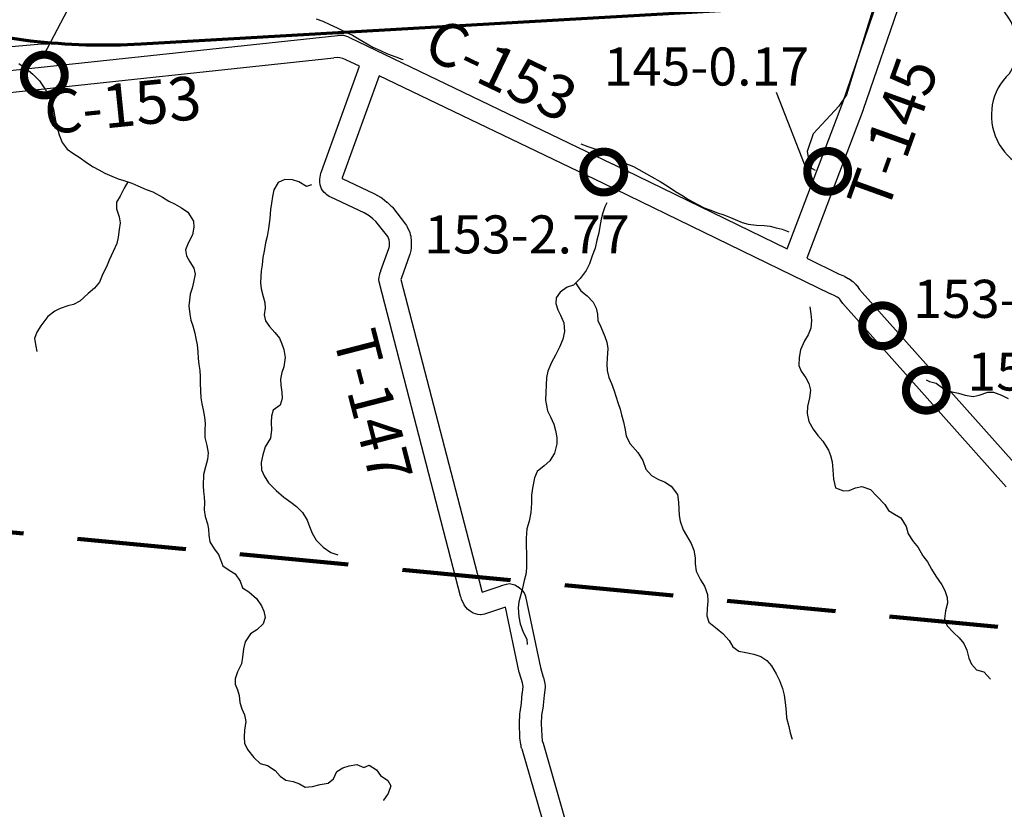
# Model space of a CAD drawing. Extents: x -19904595 to -19752232, y -20667958 to -20541945.
# Drawn here: x -19798275 to -19789222, y -20633322 to -20626057 of the extents above; entities that cross this region are included whole.
import ezdxf
from ezdxf.enums import TextEntityAlignment as Align

# ---------------------------------------------------------------- set-up
doc = ezdxf.new("R2010")
doc.units = 0
doc.header["$MEASUREMENT"] = 0
doc.linetypes.add('DASHED', pattern=[0.75, 0.5, -0.25])
for name, color, linetype in [('BLEADERS', 7, 'CONTINUOUS'), ('BRIDGENUMBRS', 7, 'CONTINUOUS'), ('BRIDGES', 7, 'CONTINUOUS'), ('CNTYRDTEXT', 8, 'CONTINUOUS'), ('COUNTYRDS', 17, 'CONTINUOUS'), ('INTERCHANGE', 180, 'CONTINUOUS'), ('RIVERS', 9, 'CONTINUOUS'), ('STATEERTNO', 7, 'CONTINUOUS'), ('TWPRDTEXT', 8, 'CONTINUOUS')]:
    doc.layers.add(name, color=color, linetype=linetype)
doc.layers.add('STATERTS', color=180, linetype='CONTINUOUS', lineweight=70)
doc.layers.add('TWPBOUNDARY', color=1, linetype='DASHED', lineweight=100)
doc.styles.add('MONOTXT', font='MONOTXT', dxfattribs={"height": 0.2})
doc.styles.get("Standard").update_dxf_attribs({"font": 'romans.shx', "height": 350})

# ---------------------------------------------------------------- blocks, each defined once
blk = doc.blocks.new('US2')
at = {"layer": 'STATEERTNO', "color": 7, "linetype": 'Continuous'}
for p, q in [((-564.8, 887.9), (-873.8, 578.8)), ((972.8, 578.8), (663.8, 887.9))]:
    blk.add_line(p, q, dxfattribs=at)
for centre, radius, start, end in [((-257.6, 1278.3), 496.8, 231.81301, 308.18697), ((356.6, 1278.3), 496.8, 231.81301, 308.18697), ((-1067.1, 205.8), 420.1, 329.11751, 62.61081), ((1166.1, 205.8), 420.1, 117.38919, 210.88249), ((-397.3, -341.4), 453.3, 133.00455, 278.72816), ((496.3, -341.4), 453.3, 261.27184, 46.99545), ((-245, -1186.3), 405.5, 43.41772, 101.87423), ((352.5, -1213.3), 430.4, 79.96126, 134.74679)]:
    blk.add_arc(centre, radius, start, end, dxfattribs=at)
at = {"layer": 'STATEERTNO', "color": 7, "linetype": 'Continuous', "style": 'MONOTXT'}
blk.add_attdef('Tag00', text='', height=450, dxfattribs=at).set_placement((0, 0), align=Align.MIDDLE)

msp = doc.modelspace()

# ---------------------------------------------------------------- linework, layer by layer
at = {"layer": 'BLEADERS', "ltscale": 2000}
for p, q in [((-19798048.2, -20626378.3), (-19797300, -20624936.5)), ((-19791318.2, -20626725), (-19791033.5, -20627452.6))]:
    msp.add_line(p, q, dxfattribs=at)
at = {"layer": 'BRIDGES', "ltscale": 2000, "const_width": 75}
for points in [[(-19798235.7, -20626565.8, 1), (-19797860.7, -20626565.8, 1)], [(-19793091.9, -20627458.7, 1), (-19792716.9, -20627458.7, 1)], [(-19791033.5, -20627452.6, 1), (-19790658.5, -20627452.6, 1)], [(-19790528.4, -20628873.1, 1), (-19790153.4, -20628873.1, 1)], [(-19790126.6, -20629465.6, 1), (-19789751.6, -20629465.6, 1)]]:
    msp.add_lwpolyline(points, format="xyb", close=True, dxfattribs=at)
at = {"layer": 'COUNTYRDS', "ltscale": 2000}
for p, q in [((-19790707.7, -20626818), (-19790388.7, -20625886.5)), ((-19790173, -20625873.9), (-19790519.1, -20626884.5)), ((-19799355.8, -20626632.1), (-19795349.9, -20626201.9)), ((-19795241.8, -20626220.5), (-19792826.2, -20627381.8)), ((-19799461.6, -20626844.7), (-19795385.1, -20626406.8)), ((-19795151.8, -20626485.6), (-19795277.1, -20626425.4)), ((-19795501, -20627452.5), (-19795151.8, -20626485.6)), ((-19794970.6, -20626572.8), (-19795309.8, -20627511.9)), ((-19792913.4, -20627561.8), (-19794970.6, -20626572.8)), ((-19791218.4, -20628164.5), (-19790707.7, -20626818)), ((-19790520.2, -20626887.5), (-19791037.9, -20628252.4)), ((-19790520, -20626886.4), (-19790520.2, -20626887.5)), ((-19790519.1, -20626884.5), (-19790520, -20626886.4)), ((-19795502.6, -20627461.7), (-19795501, -20627452.5)), ((-19792826.2, -20627381.8), (-19792825.9, -20627382)), ((-19792825.9, -20627382), (-19792825.8, -20627382)), ((-19792825.8, -20627382), (-19791218.4, -20628164.5)), ((-19795515.9, -20627540.1), (-19795514.6, -20627523.6)), ((-19795515.2, -20627552.6), (-19795515.9, -20627540.1)), ((-19795514.6, -20627523.6), (-19795505.6, -20627470)), ((-19795505.6, -20627470), (-19795502.6, -20627461.7)), ((-19795309.8, -20627511.9), (-19795311.1, -20627519.3)), ((-19795311.1, -20627519.3), (-19795019.7, -20627655.6)), ((-19795512.4, -20627574.8), (-19795515.2, -20627552.6)), ((-19795499.8, -20627612.4), (-19795512.4, -20627574.8)), ((-19795493.9, -20627621.3), (-19795499.8, -20627612.4)), ((-19795477.1, -20627644.3), (-19795493.9, -20627621.3)), ((-19792913.3, -20627561.8), (-19792913.4, -20627561.8)), ((-19790822.3, -20628579.8), (-19792913.3, -20627561.8)), ((-19795460.1, -20627659.6), (-19795477.1, -20627644.3)), ((-19795451.4, -20627668.8), (-19795460.1, -20627659.6)), ((-19795428.2, -20627684.2), (-19795451.4, -20627668.8)), ((-19795423.1, -20627687.3), (-19795428.2, -20627684.2)), ((-19795415.5, -20627691.3), (-19795423.1, -20627687.3)), ((-19795107.5, -20627835.4), (-19795415.5, -20627691.3)), ((-19795019.7, -20627655.6), (-19795014, -20627658.6)), ((-19795014, -20627658.6), (-19795013.8, -20627658.7)), ((-19795013.8, -20627658.7), (-19794957.3, -20627689.9)), ((-19794957.3, -20627689.9), (-19794955.6, -20627690.8)), ((-19794955.6, -20627690.8), (-19794942.5, -20627699.9)), ((-19794942.5, -20627699.9), (-19794900.2, -20627734.3)), ((-19794900.2, -20627734.3), (-19794899.4, -20627735.3)), ((-19794899.4, -20627735.3), (-19794897.2, -20627736.9)), ((-19794897.2, -20627736.9), (-19794860.9, -20627769)), ((-19794860.9, -20627769), (-19794854.1, -20627777.2)), ((-19794854.1, -20627777.2), (-19794848.4, -20627782.2)), ((-19794848.4, -20627782.2), (-19794726.5, -20627937.3)), ((-19795061.8, -20627860.6), (-19795107.5, -20627835.4)), ((-19795028.1, -20627888.1), (-19795061.8, -20627860.6)), ((-19795000, -20627912.9), (-19795028.1, -20627888.1)), ((-19794890.9, -20628051.8), (-19795000, -20627912.9)), ((-19794726.5, -20627937.3), (-19794718.6, -20627949.1)), ((-19794718.6, -20627949.1), (-19794714.5, -20627956.8)), ((-19794714.5, -20627956.8), (-19794687.6, -20628014.5)), ((-19794876.7, -20628082.2), (-19794890.9, -20628051.8)), ((-19794874.9, -20628107.9), (-19794876.7, -20628082.2)), ((-19794687.6, -20628014.5), (-19794683.2, -20628034.3)), ((-19794683.2, -20628034.3), (-19794678.5, -20628049.8)), ((-19794678.5, -20628049.8), (-19794675.1, -20628098.2)), ((-19794953.7, -20628366), (-19794881.2, -20628161)), ((-19794881.2, -20628161), (-19794875.4, -20628139.3)), ((-19794875.4, -20628139.3), (-19794874.9, -20628107.9)), ((-19794675.9, -20628155.7), (-19794679, -20628179.2)), ((-19794675.6, -20628154.5), (-19794675.9, -20628155.7)), ((-19794674.9, -20628106.4), (-19794675.6, -20628154.5)), ((-19794675.1, -20628098.2), (-19794674.9, -20628105.1)), ((-19794674.9, -20628105.1), (-19794674.9, -20628106.4)), ((-19794691.4, -20628224.1), (-19794764.5, -20628430.9)), ((-19794690.8, -20628220.9), (-19794691.4, -20628224.1)), ((-19794689.1, -20628216.7), (-19794690.8, -20628220.9)), ((-19794679, -20628179.2), (-19794689.1, -20628216.7)), ((-19791037.9, -20628252.4), (-19790738.8, -20628398)), ((-19794972, -20628446.8), (-19794969.6, -20628424.9)), ((-19794969.8, -20628467.7), (-19794972, -20628446.8)), ((-19794969.6, -20628424.9), (-19794964.3, -20628401.1)), ((-19794964.3, -20628401.1), (-19794962.8, -20628397.4)), ((-19794962.8, -20628397.4), (-19794962.2, -20628393.4)), ((-19794962.2, -20628393.4), (-19794954.9, -20628369.8)), ((-19794954.9, -20628369.8), (-19794953.9, -20628367.5)), ((-19794953.9, -20628367.5), (-19794953.7, -20628366)), ((-19794764.5, -20628430.9), (-19794769.6, -20628447.4)), ((-19794769.6, -20628447.4), (-19794030, -20631303.2)), ((-19790738.8, -20628398), (-19790705.8, -20628410.4)), ((-19790705.8, -20628410.4), (-19790691.1, -20628417.4)), ((-19790691.1, -20628417.4), (-19790689.6, -20628418.3)), ((-19790689.6, -20628418.3), (-19790656.6, -20628438.2)), ((-19790656.6, -20628438.2), (-19790656.5, -20628438.2)), ((-19790656.5, -20628438.2), (-19790656, -20628438.6)), ((-19790656, -20628438.6), (-19790630.7, -20628454)), ((-19794965, -20628490), (-19794969.8, -20628467.7)), ((-19794964.4, -20628491.8), (-19794965, -20628490)), ((-19794964.1, -20628494.1), (-19794964.4, -20628491.8)), ((-19794221.5, -20631361.5), (-19794964.1, -20628494.1)), ((-19790630.7, -20628454), (-19790629.6, -20628455.1)), ((-19790629.6, -20628455.1), (-19790614.2, -20628466.6)), ((-19790614.2, -20628466.6), (-19790589.4, -20628490.1)), ((-19790589.4, -20628490.1), (-19790579.9, -20628502.1)), ((-19790579.9, -20628502.1), (-19790575.9, -20628505.8)), ((-19790575.9, -20628505.8), (-19790553.3, -20628538.3)), ((-19790553.3, -20628538.3), (-19789055.4, -20630221.1)), ((-19790820.8, -20628580.1), (-19790822.3, -20628579.8)), ((-19790813.8, -20628583.4), (-19790820.8, -20628580.1)), ((-19790785, -20628594.3), (-19790813.8, -20628583.4)), ((-19790759.7, -20628609.5), (-19790785, -20628594.3)), ((-19790759.2, -20628609.8), (-19790759.7, -20628609.5)), ((-19790744, -20628619.1), (-19790759.2, -20628609.8)), ((-19790734.4, -20628628.2), (-19790744, -20628619.1)), ((-19790714.3, -20628657.2), (-19790734.4, -20628628.2)), ((-19790712.4, -20628658.9), (-19790714.3, -20628657.2)), ((-19790706.8, -20628666.8), (-19790712.4, -20628658.9)), ((-19789204.6, -20630354.3), (-19790706.8, -20628666.8)), ((-19793844.5, -20631263.3), (-19793797.6, -20631249.9)), ((-19793797.6, -20631249.9), (-19793770, -20631246)), ((-19793770, -20631246), (-19793723.2, -20631257.6)), ((-19794030, -20631303.2), (-19794029, -20631305.3)), ((-19794029, -20631305.3), (-19794029, -20631305.3)), ((-19794029, -20631305.3), (-19794029, -20631305.4)), ((-19794029, -20631305.4), (-19794021.2, -20631322.8)), ((-19794021.2, -20631322.8), (-19793848.9, -20631264.7)), ((-19793848.9, -20631264.7), (-19793846.9, -20631264.4)), ((-19793846.9, -20631264.4), (-19793844.5, -20631263.3)), ((-19793723.2, -20631257.6), (-19793697.8, -20631271)), ((-19793697.8, -20631271), (-19793694.7, -20631272.8)), ((-19793694.7, -20631272.8), (-19793676.5, -20631286.2)), ((-19793676.5, -20631286.2), (-19793653.6, -20631307.5)), ((-19793653.6, -20631307.5), (-19793635.1, -20631330.7)), ((-19793635.1, -20631330.7), (-19793623.9, -20631360.2)), ((-19794216.9, -20631372.6), (-19794221.5, -20631361.5)), ((-19794215.9, -20631377.4), (-19794216.9, -20631372.6)), ((-19794211.5, -20631387.2), (-19794215.9, -20631377.4)), ((-19794187.4, -20631441.1), (-19794211.5, -20631387.2)), ((-19794211.5, -20631387.2), (-19794211.5, -20631387.2)), ((-19793623.9, -20631360.2), (-19793622.8, -20631365.5)), ((-19793622.8, -20631365.5), (-19793622.8, -20631365.5)), ((-19793622.8, -20631365.5), (-19793622.8, -20631365.5)), ((-19793622.8, -20631365.5), (-19793486.7, -20632017.9)), ((-19794182.7, -20631450.2), (-19794187.4, -20631441.1)), ((-19794156.1, -20631480.2), (-19794182.7, -20631450.2)), ((-19794132.9, -20631497.6), (-19794156.1, -20631480.2)), ((-19794115.6, -20631510.6), (-19794132.9, -20631497.6)), ((-19794132.9, -20631497.6), (-19794132.9, -20631497.6)), ((-19794105.6, -20631517.1), (-19794115.6, -20631510.6)), ((-19794061.2, -20631530.4), (-19794105.6, -20631517.1)), ((-19793999.7, -20631526.6), (-19794031.6, -20631531.8)), ((-19793807, -20631461.6), (-19793999.7, -20631526.6)), ((-19793681.6, -20632062.7), (-19793807, -20631461.6)), ((-19794037.1, -20631531.7), (-19794061.2, -20631530.4)), ((-19794031.6, -20631531.8), (-19794037.1, -20631531.7)), ((-19793680.3, -20632066.2), (-19793681.6, -20632062.7)), ((-19793679.6, -20632070.5), (-19793680.3, -20632066.2)), ((-19793653.3, -20632159.9), (-19793679.6, -20632070.5)), ((-19793486.7, -20632017.9), (-19793460.8, -20632105.8)), ((-19793645.5, -20632192.8), (-19793653.3, -20632159.9)), ((-19793460.8, -20632105.8), (-19793460.4, -20632108.4)), ((-19793460.4, -20632108.4), (-19793459.4, -20632110.8)), ((-19793459.4, -20632110.8), (-19793446.6, -20632164.4)), ((-19793653.4, -20632253), (-19793653.1, -20632252.1)), ((-19793653.1, -20632252.1), (-19793652.8, -20632247.3)), ((-19793652.8, -20632247.3), (-19793645.5, -20632192.8)), ((-19793444.8, -20632200.9), (-19793454.1, -20632270.9)), ((-19793446.6, -20632164.4), (-19793443.9, -20632187.6)), ((-19793443.9, -20632187.6), (-19793444.8, -20632200.9)), ((-19793660.3, -20632344.4), (-19793653.4, -20632253)), ((-19793454.1, -20632270.9), (-19793461.2, -20632364.1)), ((-19793675.6, -20632441.5), (-19793674.6, -20632429.4)), ((-19793674.6, -20632429.4), (-19793660.3, -20632344.4)), ((-19793462.3, -20632373), (-19793476.2, -20632455.8)), ((-19793461.7, -20632365.6), (-19793462.3, -20632373)), ((-19793461.2, -20632364.1), (-19793461.7, -20632365.6)), ((-19793678.9, -20632532.7), (-19793675.9, -20632442.6)), ((-19793675.9, -20632442.6), (-19793675.6, -20632441.5)), ((-19793476.2, -20632455.8), (-19793478.9, -20632536.1)), ((-19793678.9, -20632536), (-19793678.9, -20632532.7)), ((-19793678.9, -20632539.1), (-19793678.9, -20632536)), ((-19793675.3, -20632655.6), (-19793678.9, -20632539.1)), ((-19793478.9, -20632536.1), (-19793475.5, -20632645.8)), ((-19793675.1, -20632656.1), (-19793675.3, -20632655.6)), ((-19793674.8, -20632663), (-19793675.1, -20632656.1)), ((-19793668.2, -20632725.6), (-19793674.8, -20632663)), ((-19793475.5, -20632645.8), (-19793470.6, -20632692.5)), ((-19793470.6, -20632692.5), (-19793462.9, -20632713.7)), ((-19793665.4, -20632734.1), (-19793668.2, -20632725.6)), ((-19793662.8, -20632749.1), (-19793665.4, -20632734.1)), ((-19793656.5, -20632766.6), (-19793662.8, -20632749.1)), ((-19793656.5, -20632766.6), (-19793368.1, -20633766.3)), ((-19793462.9, -20632713.7), (-19793181.2, -20633691.9))]:
    msp.add_line(p, q, dxfattribs=at)
for centre, start in [((-19795328.5, -20626400.7), 64.3241), ((-19795363.7, -20626605.7), 64.32504)]:
    msp.add_arc(centre, 200, start, 96.13032, dxfattribs=at)
at = {"layer": 'INTERCHANGE', "ltscale": 2000}
msp.add_lwpolyline([(-19800693.4, -20625593.6), (-19800693.4, -20625593.6, -0.127125), (-19800299.7, -20625764), (-19799398.6, -20626395.4), (-19798106.7, -20626282.7, -0.022191), (-19797979.8, -20626277.3), (-19797779.8, -20626277.6)], format="xyb", dxfattribs=at)
at = {"layer": 'RIVERS', "ltscale": 2000}
for p, q in [((-19790306.4, -20625559.2), (-19790671.4, -20626747.1)), ((-19795550.2, -20626048.6), (-19795488.5, -20626069.5)), ((-19795488.5, -20626069.5), (-19795422.9, -20626100.5)), ((-19795422.9, -20626100.5), (-19795355.3, -20626131.5)), ((-19795355.3, -20626131.5), (-19795287.8, -20626164.5)), ((-19795287.8, -20626164.5), (-19795216.2, -20626199.6)), ((-19795216.2, -20626199.6), (-19795154.7, -20626234.6)), ((-19795154.7, -20626234.6), (-19795079.3, -20626279.7)), ((-19795079.3, -20626279.7), (-19795027.7, -20626308.5)), ((-19795027.7, -20626308.5), (-19794956.2, -20626341.6)), ((-19794956.2, -20626341.6), (-19794894.5, -20626370.6)), ((-19794894.5, -20626370.6), (-19794816.9, -20626399.7)), ((-19794816.9, -20626399.7), (-19794761.2, -20626418.6)), ((-19794761.2, -20626418.6), (-19794748.9, -20626422.6)), ((-19798283.2, -20626461.2), (-19798215.9, -20626506.3)), ((-19798215.9, -20626506.3), (-19798152.6, -20626559.3)), ((-19798152.6, -20626559.3), (-19798093.4, -20626618.2)), ((-19798093.4, -20626618.2), (-19798036.6, -20626703.2)), ((-19798036.6, -20626703.2), (-19798001.5, -20626769.8)), ((-19798001.5, -20626769.8), (-19797980.4, -20626830.2)), ((-19790671.4, -20626747.1), (-19790744.9, -20626852.2)), ((-19797980.4, -20626830.2), (-19797965.1, -20626880.6)), ((-19797965.1, -20626880.6), (-19797953.9, -20626934.8)), ((-19790744.9, -20626852.2), (-19790858.8, -20626978.8)), ((-19797953.9, -20626934.8), (-19797942.9, -20627001.1)), ((-19797942.9, -20627001.1), (-19797927.7, -20627061.4)), ((-19790858.8, -20626978.8), (-19790978.7, -20627107.3)), ((-19797927.7, -20627061.4), (-19797912.5, -20627115.7)), ((-19797912.5, -20627115.7), (-19797883.5, -20627188.3)), ((-19790978.7, -20627107.3), (-19791033.1, -20627270.8)), ((-19797883.5, -20627188.3), (-19797838.3, -20627247)), ((-19797838.3, -20627247), (-19797784.9, -20627283.9)), ((-19793116.3, -20627197.6), (-19793049.9, -20627224.6)), ((-19793049.9, -20627224.6), (-19792978.2, -20627247.6)), ((-19792978.2, -20627247.6), (-19792918.5, -20627274.5)), ((-19791033.1, -20627270.8), (-19791009.2, -20627413.4)), ((-19797784.9, -20627283.9), (-19797717.5, -20627328.9)), ((-19797717.5, -20627328.9), (-19797660, -20627369.8)), ((-19792918.5, -20627274.5), (-19792856.9, -20627301.5)), ((-19792856.9, -20627301.5), (-19792791.4, -20627336.5)), ((-19792791.4, -20627336.5), (-19792709.9, -20627377.7)), ((-19797660, -20627369.8), (-19797598.6, -20627410.8)), ((-19797598.6, -20627410.8), (-19797547, -20627439.5)), ((-19797547, -20627439.5), (-19797491.4, -20627468.4)), ((-19792709.9, -20627377.7), (-19792630.3, -20627408.9)), ((-19792630.3, -20627408.9), (-19792461.6, -20627501.5)), ((-19791009.2, -20627413.4), (-19790961.9, -20627441)), ((-19797491.4, -20627468.4), (-19797427.7, -20627497.4)), ((-19797427.7, -20627497.4), (-19797368, -20627520.3)), ((-19797368, -20627520.3), (-19797316.3, -20627537)), ((-19797316.3, -20627537), (-19797244.6, -20627560.1)), ((-19795837.3, -20627526.3), (-19795899.7, -20627553.4)), ((-19795765.4, -20627531.3), (-19795837.3, -20627526.3)), ((-19795709.6, -20627550.1), (-19795765.4, -20627531.3)), ((-19792461.6, -20627501.5), (-19792386.2, -20627546.7)), ((-19797313.3, -20627607.2), (-19797350.4, -20627680.8)), ((-19797280.5, -20627548.6), (-19797313.3, -20627607.2)), ((-19797244.6, -20627560.1), (-19797188.9, -20627584.9)), ((-19797188.9, -20627584.9), (-19797111.3, -20627618.1)), ((-19797111.3, -20627618.1), (-19797049.6, -20627641)), ((-19795938.7, -20627621), (-19795951.6, -20627682.9)), ((-19795899.7, -20627553.4), (-19795938.7, -20627621)), ((-19795636.2, -20627591.3), (-19795709.6, -20627550.1)), ((-19795591.5, -20627577.1), (-19795636.2, -20627591.3)), ((-19792386.2, -20627546.7), (-19792312.8, -20627591.8)), ((-19792312.8, -20627591.8), (-19792245.4, -20627638.8)), ((-19797350.4, -20627680.8), (-19797383.2, -20627736.4)), ((-19797049.6, -20627641), (-19796960.3, -20627690.4)), ((-19796960.3, -20627690.4), (-19796904.8, -20627725.3)), ((-19796904.8, -20627725.3), (-19796851.1, -20627752.1)), ((-19795951.6, -20627682.9), (-19795960.5, -20627744.9)), ((-19792245.4, -20627638.8), (-19792187.9, -20627671.7)), ((-19792187.9, -20627671.7), (-19792124.4, -20627710.7)), ((-19792124.4, -20627710.7), (-19792045, -20627753.9)), ((-19797383.2, -20627736.4), (-19797386.1, -20627798.5)), ((-19797386.1, -20627798.5), (-19797361.1, -20627871)), ((-19796851.1, -20627752.1), (-19796787.6, -20627787.1)), ((-19796787.6, -20627787.1), (-19796728.1, -20627828)), ((-19795967.4, -20627802.9), (-19795974.6, -20627884.9)), ((-19795960.5, -20627744.9), (-19795967.4, -20627802.9)), ((-19792895.4, -20627779), (-19792914.2, -20627834.8)), ((-19792877.4, -20627740.5), (-19792895.4, -20627779)), ((-19792045, -20627753.9), (-19791981.5, -20627788.9)), ((-19791981.5, -20627788.9), (-19791929.7, -20627805.7)), ((-19791929.7, -20627805.7), (-19791858.1, -20627834.7)), ((-19797361.1, -20627871), (-19797351.9, -20627927.2)), ((-19796728.1, -20627828), (-19796677.3, -20627910.9)), ((-19795974.6, -20627884.9), (-19795985.9, -20627976.9)), ((-19792927.1, -20627892.7), (-19792940, -20627958.6)), ((-19792914.2, -20627834.8), (-19792927.1, -20627892.7)), ((-19791858.1, -20627834.7), (-19791800.3, -20627853.6)), ((-19791800.3, -20627853.6), (-19791738.6, -20627876.5)), ((-19791738.6, -20627876.5), (-19791631.2, -20627922.2)), ((-19797358.8, -20627987.2), (-19797367.8, -20628059.2)), ((-19797351.9, -20627927.2), (-19797358.8, -20627987.2)), ((-19796672.1, -20627967), (-19796685.1, -20628037)), ((-19796677.3, -20627910.9), (-19796672.1, -20627967)), ((-19795985.9, -20627976.9), (-19795999, -20628052.9)), ((-19792940, -20627958.6), (-19792950.9, -20628016.6)), ((-19791631.2, -20627922.2), (-19791577.4, -20627939)), ((-19791577.4, -20627939), (-19791501.5, -20627946.1)), ((-19791501.5, -20627946.1), (-19791429.5, -20627951.1)), ((-19791429.5, -20627951.1), (-19791375.6, -20627955.9)), ((-19791375.6, -20627955.9), (-19791319.8, -20627970.7)), ((-19791319.8, -20627970.7), (-19791263.9, -20627983.5)), ((-19791263.9, -20627983.5), (-19791204.6, -20628007.6)), ((-19797367.8, -20628059.2), (-19797382.6, -20628115.1)), ((-19796685.1, -20628037), (-19796724.3, -20628112.6)), ((-19795999, -20628052.9), (-19796013.9, -20628110.8)), ((-19792967.9, -20628086.5), (-19792985, -20628160.3)), ((-19792950.9, -20628016.6), (-19792967.9, -20628086.5)), ((-19797382.6, -20628115.1), (-19797415.7, -20628188.8)), ((-19796724.3, -20628112.6), (-19796751.2, -20628174.3)), ((-19796751.2, -20628174.3), (-19796739.9, -20628228.5)), ((-19796013.9, -20628110.8), (-19796027, -20628186.7)), ((-19792985, -20628160.3), (-19793010, -20628230.1)), ((-19797452.9, -20628268.4), (-19797477.8, -20628332.1)), ((-19797415.7, -20628188.8), (-19797452.9, -20628268.4)), ((-19796739.9, -20628228.5), (-19796710.7, -20628285)), ((-19796037.8, -20628244.6), (-19796046.8, -20628312.6)), ((-19796027, -20628186.7), (-19796037.8, -20628244.6)), ((-19793010, -20628230.1), (-19793037, -20628301.8)), ((-19797477.8, -20628332.1), (-19797508.8, -20628395.8)), ((-19796710.7, -20628285), (-19796673.5, -20628341.7)), ((-19796673.5, -20628341.7), (-19796660.3, -20628398)), ((-19796046.8, -20628312.6), (-19796055.6, -20628368.6)), ((-19793037, -20628301.8), (-19793065.9, -20628363.5)), ((-19797508.8, -20628395.8), (-19797541.9, -20628471.4)), ((-19796660.3, -20628398), (-19796675.4, -20628471.9)), ((-19796058.3, -20628418.7), (-19796061.2, -20628478.7)), ((-19796055.6, -20628368.6), (-19796058.3, -20628418.7)), ((-19793121, -20628436.9), (-19793184, -20628500.1)), ((-19793065.9, -20628363.5), (-19793121, -20628436.9)), ((-19797586.7, -20628526.9), (-19797645.4, -20628576.1)), ((-19797541.9, -20628471.4), (-19797586.7, -20628526.9)), ((-19796690.2, -20628527.8), (-19796707, -20628583.6)), ((-19796675.4, -20628471.9), (-19796690.2, -20628527.8)), ((-19796061.2, -20628478.7), (-19796054, -20628532.9)), ((-19796054, -20628532.9), (-19796035, -20628605.3)), ((-19793240.3, -20628519.3), (-19793304.9, -20628562.5)), ((-19793184, -20628500.1), (-19793240.3, -20628519.3)), ((-19793163.5, -20628479.5), (-19793116.7, -20628551.1)), ((-19797645.4, -20628576.1), (-19797720.5, -20628647.2)), ((-19796707, -20628583.6), (-19796713.8, -20628637.6)), ((-19796035, -20628605.3), (-19796019.7, -20628657.6)), ((-19793343.7, -20628616), (-19793346.5, -20628668)), ((-19793304.9, -20628562.5), (-19793343.7, -20628616)), ((-19793116.7, -20628551.1), (-19793057.3, -20628598.1)), ((-19793057.3, -20628598.1), (-19793002.1, -20628655)), ((-19797901.6, -20628714.7), (-19797951.9, -20628738)), ((-19797833.2, -20628689.6), (-19797901.6, -20628714.7)), ((-19797778.9, -20628676.4), (-19797833.2, -20628689.6)), ((-19797720.5, -20628647.2), (-19797778.9, -20628676.4)), ((-19796713.8, -20628637.6), (-19796718.6, -20628689.7)), ((-19796718.6, -20628689.7), (-19796711.7, -20628765.9)), ((-19796016.5, -20628709.8), (-19796027.4, -20628771.7)), ((-19796019.7, -20628657.6), (-19796016.5, -20628709.8)), ((-19793346.5, -20628668), (-19793327.3, -20628726.4)), ((-19793002.1, -20628655), (-19792974.9, -20628711.5)), ((-19792974.9, -20628711.5), (-19792961.7, -20628765.7)), ((-19791009.9, -20628697.4), (-19791000.6, -20628763.9)), ((-19798014.7, -20628789.2), (-19798079.9, -20628872.4)), ((-19797951.9, -20628738), (-19798014.7, -20628789.2)), ((-19796711.7, -20628765.9), (-19796702.5, -20628822.1)), ((-19796027.4, -20628771.7), (-19796016.2, -20628828)), ((-19793327.3, -20628726.4), (-19793302, -20628776.9)), ((-19793302, -20628776.9), (-19793273, -20628845.4)), ((-19792961.7, -20628765.7), (-19792958.5, -20628823.9)), ((-19791000.6, -20628763.9), (-19790993.5, -20628824.1)), ((-19798079.9, -20628872.4), (-19798116.8, -20628932)), ((-19796702.5, -20628822.1), (-19796683.2, -20628874.5)), ((-19796683.2, -20628874.5), (-19796664.2, -20628940.9)), ((-19796016.2, -20628828), (-19795976.9, -20628880.6)), ((-19795976.9, -20628880.6), (-19795927.7, -20628935.4)), ((-19793273, -20628845.4), (-19793266.2, -20628925.7)), ((-19792958.5, -20628823.9), (-19792931.4, -20628884.4)), ((-19792931.4, -20628884.4), (-19792894.7, -20628973.1)), ((-19791000.5, -20628894.1), (-19791025.4, -20628955.9)), ((-19790993.5, -20628824.1), (-19791000.5, -20628894.1)), ((-19798116.8, -20628932), (-19798137.7, -20628989.8)), ((-19798137.7, -20628989.8), (-19798126.7, -20629060.1)), ((-19796664.2, -20628940.9), (-19796654.9, -20628991.1)), ((-19796654.9, -20628991.1), (-19796643.7, -20629049.4)), ((-19795927.7, -20628935.4), (-19795886.4, -20628986.1)), ((-19795886.4, -20628986.1), (-19795863.2, -20629038.6)), ((-19793266.2, -20628925.7), (-19793281.2, -20628995.6)), ((-19792894.7, -20628973.1), (-19792875.4, -20629023.4)), ((-19791025.4, -20628955.9), (-19791060.2, -20629011.5)), ((-19798126.7, -20629060.1), (-19798117.4, -20629110.3)), ((-19796643.7, -20629049.4), (-19796636.6, -20629111.6)), ((-19795863.2, -20629038.6), (-19795845.9, -20629090.9)), ((-19793308.2, -20629065.3), (-19793349.3, -20629142.8)), ((-19793281.2, -20628995.6), (-19793308.2, -20629065.3)), ((-19792875.4, -20629023.4), (-19792866.2, -20629081.7)), ((-19792866.2, -20629081.7), (-19792873.5, -20629171.7)), ((-19791060.2, -20629011.5), (-19791095.5, -20629095.1)), ((-19796636.6, -20629111.6), (-19796633.5, -20629173.7)), ((-19796633.5, -20629173.7), (-19796626.3, -20629229.9)), ((-19795833, -20629165.2), (-19795846.2, -20629251.2)), ((-19795845.9, -20629090.9), (-19795833, -20629165.2)), ((-19793349.3, -20629142.8), (-19793386.4, -20629212.4)), ((-19792873.5, -20629171.7), (-19792876.3, -20629227.8)), ((-19791108.5, -20629165.1), (-19791111.5, -20629237.2)), ((-19791095.5, -20629095.1), (-19791108.5, -20629165.1)), ((-19796626.3, -20629229.9), (-19796619.1, -20629284.1)), ((-19795846.2, -20629251.2), (-19795863, -20629303)), ((-19793386.4, -20629212.4), (-19793417.5, -20629290.1)), ((-19792876.3, -20629227.8), (-19792873.1, -20629283.9)), ((-19791111.5, -20629237.2), (-19791090.3, -20629291.6)), ((-19796619.1, -20629284.1), (-19796614, -20629344.3)), ((-19796614, -20629344.3), (-19796614.8, -20629400.4)), ((-19795863, -20629303), (-19795875.9, -20629362.9)), ((-19793432.4, -20629350), (-19793435.4, -20629420.1)), ((-19793417.5, -20629290.1), (-19793432.4, -20629350)), ((-19792873.1, -20629283.9), (-19792858.1, -20629348.3)), ((-19792858.1, -20629348.3), (-19792834.9, -20629404.7)), ((-19791090.3, -20629291.6), (-19791047.2, -20629352.3)), ((-19791047.2, -20629352.3), (-19791017.9, -20629402.8)), ((-19796614.8, -20629400.4), (-19796613.8, -20629470.5)), ((-19795875.9, -20629362.9), (-19795872.7, -20629419.1)), ((-19795872.7, -20629419.1), (-19795863.6, -20629483.3)), ((-19793435.4, -20629420.1), (-19793438.4, -20629488.2)), ((-19792834.9, -20629404.7), (-19792809.8, -20629471.2)), ((-19791017.9, -20629402.8), (-19791002.8, -20629465.1)), ((-19789939.3, -20629370.8), (-19789909, -20629384.7)), ((-19789909, -20629384.7), (-19789849.2, -20629401.6)), ((-19789849.2, -20629401.6), (-19789778, -20629454.7)), ((-19796613.8, -20629470.5), (-19796610.7, -20629534.7)), ((-19796610.7, -20629534.7), (-19796599.5, -20629591)), ((-19795863.6, -20629483.3), (-19795860.4, -20629541.5)), ((-19793438.4, -20629488.2), (-19793439.4, -20629556.3)), ((-19792809.8, -20629471.2), (-19792792.5, -20629521.5)), ((-19792792.5, -20629521.5), (-19792771.5, -20629587.9)), ((-19791013.8, -20629535.1), (-19791032.9, -20629614.9)), ((-19791002.8, -20629465.1), (-19791013.8, -20629535.1)), ((-19789778, -20629454.7), (-19789704.3, -20629479.8)), ((-19789704.3, -20629479.8), (-19789644.4, -20629492.7)), ((-19789644.4, -20629492.7), (-19789582.7, -20629511.6)), ((-19789582.7, -20629511.6), (-19789506.8, -20629522.7)), ((-19789506.8, -20629522.7), (-19789452.6, -20629511.5)), ((-19789452.6, -20629511.5), (-19789372.2, -20629482.6)), ((-19789372.2, -20629482.6), (-19789322.1, -20629483.3)), ((-19789322.1, -20629483.3), (-19789248.5, -20629512.4)), ((-19789248.5, -20629512.4), (-19789186.9, -20629541.3)), ((-19796599.5, -20629591), (-19796586.3, -20629645.2)), ((-19795879.3, -20629603.3), (-19795944, -20629648.5)), ((-19795860.4, -20629541.5), (-19795879.3, -20629603.3)), ((-19793439.4, -20629556.3), (-19793432.1, -20629606.5)), ((-19793432.1, -20629606.5), (-19793420.8, -20629656.7)), ((-19792771.5, -20629587.9), (-19792754.2, -20629640.3)), ((-19791032.9, -20629614.9), (-19791033.9, -20629679)), ((-19796586.3, -20629645.2), (-19796575.3, -20629713.5)), ((-19796575.3, -20629713.5), (-19796568.1, -20629773.7)), ((-19795960.8, -20629704.3), (-19795963.7, -20629762.4)), ((-19795944, -20629648.5), (-19795960.8, -20629704.3)), ((-19793420.8, -20629656.7), (-19793395.6, -20629711.2)), ((-19793395.6, -20629711.2), (-19793364.5, -20629777.7)), ((-19792754.2, -20629640.3), (-19792741, -20629692.6)), ((-19792741, -20629692.6), (-19792721.9, -20629756.9)), ((-19791033.9, -20629679), (-19791018.9, -20629753.4)), ((-19796568.1, -20629773.7), (-19796571, -20629833.8)), ((-19795963.7, -20629762.4), (-19795958.6, -20629830.6)), ((-19793364.5, -20629777.7), (-19793347.4, -20629838.1)), ((-19792721.9, -20629756.9), (-19792708.9, -20629831.3)), ((-19791018.9, -20629753.4), (-19790979.9, -20629824.1)), ((-19796571, -20629833.8), (-19796572, -20629901.9)), ((-19795958.6, -20629830.6), (-19795969.8, -20629908.6)), ((-19793347.4, -20629838.1), (-19793336.3, -20629902.4)), ((-19792708.9, -20629831.3), (-19792699.7, -20629887.5)), ((-19792699.7, -20629887.5), (-19792662.8, -20629960.1)), ((-19790979.9, -20629824.1), (-19790936.8, -20629882.8)), ((-19790936.8, -20629882.8), (-19790891.5, -20629935.5)), ((-19796572, -20629901.9), (-19796555, -20629974.3)), ((-19796555, -20629974.3), (-19796542, -20630042.6)), ((-19796016.9, -20629986), (-19796040, -20630059.8)), ((-19795969.8, -20629908.6), (-19796016.9, -20629986)), ((-19793335.1, -20629958.5), (-19793358.4, -20630044.3)), ((-19793336.3, -20629902.4), (-19793335.1, -20629958.5)), ((-19792662.8, -20629960.1), (-19792591.9, -20630039.3)), ((-19790891.5, -20629935.5), (-19790838.6, -20630016.4)), ((-19796542, -20630042.6), (-19796548.9, -20630104.6)), ((-19796040, -20630059.8), (-19796055, -20630129.7)), ((-19793358.4, -20630044.3), (-19793399.4, -20630115.8)), ((-19792591.9, -20630039.3), (-19792546.9, -20630112.1)), ((-19790838.6, -20630016.4), (-19790819.3, -20630066.8)), ((-19790819.3, -20630066.8), (-19790806.2, -20630125.1)), ((-19796565.9, -20630170.5), (-19796584.9, -20630240.3)), ((-19796548.9, -20630104.6), (-19796565.9, -20630170.5)), ((-19796055, -20630129.7), (-19796050, -20630197.9)), ((-19793454.1, -20630161.1), (-19793516.9, -20630214.3)), ((-19793399.4, -20630115.8), (-19793454.1, -20630161.1)), ((-19792546.9, -20630112.1), (-19792518.1, -20630192.6)), ((-19790806.2, -20630125.1), (-19790799.2, -20630199.3)), ((-19796584.9, -20630240.3), (-19796588.4, -20630344.4)), ((-19796050, -20630197.9), (-19796026.8, -20630252.3)), ((-19796026.8, -20630252.3), (-19795985.7, -20630317.1)), ((-19793516.9, -20630214.3), (-19793541.7, -20630272.1)), ((-19792518.1, -20630192.6), (-19792466.9, -20630251.5)), ((-19792466.9, -20630251.5), (-19792401.4, -20630286.5)), ((-19790799.2, -20630199.3), (-19790792.5, -20630285.6)), ((-19796588.4, -20630344.4), (-19796585.1, -20630396.6)), ((-19795985.7, -20630317.1), (-19795916.7, -20630390.2)), ((-19793541.7, -20630272.1), (-19793561.1, -20630368)), ((-19792401.4, -20630286.5), (-19792347.7, -20630309.3)), ((-19792347.7, -20630309.3), (-19792284.2, -20630348.3)), ((-19792284.2, -20630348.3), (-19792227.3, -20630425.2)), ((-19790792.5, -20630285.6), (-19790773.6, -20630364)), ((-19790589.5, -20630364.6), (-19790531.3, -20630351.5)), ((-19790531.3, -20630351.5), (-19790453.7, -20630378.6)), ((-19796585.1, -20630396.6), (-19796579.9, -20630446.7)), ((-19795916.7, -20630390.2), (-19795847.5, -20630451.3)), ((-19793568.1, -20630432), (-19793569.1, -20630506.1)), ((-19793561.1, -20630368), (-19793568.1, -20630432)), ((-19792227.3, -20630425.2), (-19792218.3, -20630495.5)), ((-19790773.6, -20630364), (-19790702, -20630393.1)), ((-19790702, -20630393.1), (-19790647.9, -20630387.8)), ((-19790647.9, -20630387.8), (-19790589.5, -20630364.6)), ((-19790453.7, -20630378.6), (-19790392.5, -20630441.6)), ((-19790392.5, -20630441.6), (-19790321.6, -20630518.8)), ((-19796579.9, -20630446.7), (-19796576.6, -20630498.9)), ((-19796576.6, -20630498.9), (-19796577.6, -20630567)), ((-19795847.5, -20630451.3), (-19795782.2, -20630496.3)), ((-19795782.2, -20630496.3), (-19795730.7, -20630537.1)), ((-19793569.1, -20630506.1), (-19793576.4, -20630592.1)), ((-19792218.3, -20630495.5), (-19792213.2, -20630559.7)), ((-19790321.6, -20630518.8), (-19790286.4, -20630573.4)), ((-19796577.6, -20630567), (-19796568.5, -20630627.2)), ((-19795730.7, -20630537.1), (-19795673.5, -20630590)), ((-19795673.5, -20630590), (-19795632.5, -20630662.7)), ((-19793576.4, -20630592.1), (-19793591.5, -20630670.1)), ((-19792213.2, -20630559.7), (-19792210, -20630617.8)), ((-19792210, -20630617.8), (-19792202.8, -20630670)), ((-19790286.4, -20630573.4), (-19790230.8, -20630606.2)), ((-19790230.8, -20630606.2), (-19790173.3, -20630641.1)), ((-19796568.5, -20630627.2), (-19796547.4, -20630695.7)), ((-19796547.4, -20630695.7), (-19796538.2, -20630745.9)), ((-19795632.5, -20630662.7), (-19795609.3, -20630719.2)), ((-19793591.5, -20630670.1), (-19793612.6, -20630741.9)), ((-19792202.8, -20630670), (-19792175.9, -20630750.5)), ((-19790173.3, -20630641.1), (-19790124.4, -20630719.9)), ((-19796538.2, -20630745.9), (-19796534.9, -20630800)), ((-19796534.9, -20630800), (-19796525.8, -20630860.3)), ((-19795609.3, -20630719.2), (-19795584.2, -20630781.6)), ((-19795584.2, -20630781.6), (-19795549.1, -20630846.3)), ((-19793612.6, -20630741.9), (-19793617.8, -20630828)), ((-19792175.9, -20630750.5), (-19792144.7, -20630803.1)), ((-19792144.7, -20630803.1), (-19792101.7, -20630875.8)), ((-19790124.4, -20630719.9), (-19790107.4, -20630786.3)), ((-19790107.4, -20630786.3), (-19790060.4, -20630857.1)), ((-19796525.8, -20630860.3), (-19796486.7, -20630926.9)), ((-19795549.1, -20630846.3), (-19795484, -20630911.3)), ((-19793617.8, -20630828), (-19793619, -20630910.1)), ((-19792101.7, -20630875.8), (-19792076.6, -20630938.3)), ((-19790060.4, -20630857.1), (-19790015.1, -20630911.9)), ((-19796486.7, -20630926.9), (-19796447.5, -20630977.6)), ((-19796447.5, -20630977.6), (-19796424.2, -20631032)), ((-19795484, -20630911.3), (-19795414.6, -20630958.4)), ((-19795414.6, -20630958.4), (-19795350.9, -20630981.3)), ((-19793619, -20630910.1), (-19793615.7, -20630960.2)), ((-19793615.7, -20630960.2), (-19793614.8, -20631034.4)), ((-19792076.6, -20630938.3), (-19792065.6, -20631008.6)), ((-19790015.1, -20630911.9), (-19789972.2, -20630990.6)), ((-19796424.2, -20631032), (-19796406.9, -20631082.4)), ((-19793614.8, -20631034.4), (-19793613.8, -20631102.5)), ((-19792065.6, -20631008.6), (-19792064.4, -20631062.7)), ((-19792064.4, -20631062.7), (-19792055.4, -20631130.9)), ((-19789972.2, -20630990.6), (-19789929, -20631045.3)), ((-19789929, -20631045.3), (-19789891.9, -20631112)), ((-19796406.9, -20631082.4), (-19796349.5, -20631121.2)), ((-19796349.5, -20631121.2), (-19796293.9, -20631154.1)), ((-19796293.9, -20631154.1), (-19796248.9, -20631222.9)), ((-19793622.6, -20631162.5), (-19793635.4, -20631216.4)), ((-19793613.8, -20631102.5), (-19793622.6, -20631162.5)), ((-19792055.4, -20631130.9), (-19792014.5, -20631209.7)), ((-19789891.9, -20631112), (-19789850.9, -20631176.7)), ((-19796248.9, -20631222.9), (-19796225.8, -20631283.3)), ((-19793635.4, -20631216.4), (-19793650.5, -20631288.3)), ((-19792014.5, -20631209.7), (-19791979.3, -20631270.3)), ((-19789850.9, -20631176.7), (-19789796, -20631257.6)), ((-19796225.8, -20631283.3), (-19796168.3, -20631320.2)), ((-19796168.3, -20631320.2), (-19796097.1, -20631383.3)), ((-19793667.3, -20631346.2), (-19793684.3, -20631412)), ((-19793650.5, -20631288.3), (-19793667.3, -20631346.2)), ((-19791979.3, -20631270.3), (-19791952.4, -20631346.8)), ((-19791952.4, -20631346.8), (-19791947.3, -20631407)), ((-19789796, -20631257.6), (-19789768.7, -20631310.1)), ((-19789768.7, -20631310.1), (-19789747.6, -20631372.5)), ((-19796097.1, -20631383.3), (-19796050.1, -20631450.1)), ((-19793684.3, -20631412), (-19793693.1, -20631468)), ((-19791947.3, -20631407), (-19791954.3, -20631475)), ((-19789744.4, -20631424.6), (-19789761.4, -20631496.5)), ((-19789747.6, -20631372.5), (-19789744.4, -20631424.6)), ((-19796050.1, -20631450.1), (-19796030.8, -20631500.5)), ((-19796030.8, -20631500.5), (-19796017.6, -20631556.8)), ((-19793693.1, -20631468), (-19793684.3, -20631552.3)), ((-19791954.3, -20631475), (-19791957.3, -20631543.1)), ((-19789761.4, -20631496.5), (-19789770.5, -20631568.5)), ((-19796036.4, -20631614.6), (-19796093.3, -20631669.9)), ((-19796017.6, -20631556.8), (-19796036.4, -20631614.6)), ((-19793684.3, -20631552.3), (-19793673.2, -20631616.6)), ((-19793673.2, -20631616.6), (-19793644.3, -20631691.1)), ((-19791957.3, -20631543.1), (-19791938.1, -20631599.5)), ((-19791938.1, -20631599.5), (-19791860.9, -20631662.7)), ((-19789770.5, -20631568.5), (-19789747.4, -20631635)), ((-19796153.8, -20631707.1), (-19796202.9, -20631780.5)), ((-19796093.3, -20631669.9), (-19796153.8, -20631707.1)), ((-19793644.3, -20631691.1), (-19793613.2, -20631755.7)), ((-19791860.9, -20631662.7), (-19791809.5, -20631705.5)), ((-19791809.5, -20631705.5), (-19791752.4, -20631770.4)), ((-19789747.4, -20631635), (-19789688.2, -20631693.9)), ((-19789688.2, -20631693.9), (-19789636.9, -20631744.8)), ((-19796202.9, -20631780.5), (-19796217.8, -20631844.4)), ((-19793613.2, -20631755.7), (-19793609.9, -20631805.8)), ((-19791752.4, -20631770.4), (-19791719.2, -20631827)), ((-19789636.9, -20631744.8), (-19789593.7, -20631795.5)), ((-19789593.7, -20631795.5), (-19789566.5, -20631858)), ((-19796217.8, -20631844.4), (-19796225, -20631922.5)), ((-19791719.2, -20631827), (-19791663.8, -20631867.9)), ((-19791663.8, -20631867.9), (-19791599.9, -20631880.8)), ((-19791599.9, -20631880.8), (-19791526.1, -20631893.9)), ((-19789566.5, -20631858), (-19789547.6, -20631932.4)), ((-19796225, -20631922.5), (-19796235.8, -20631982.4)), ((-19791526.1, -20631893.9), (-19791460.4, -20631916.9)), ((-19791460.4, -20631916.9), (-19791404.9, -20631951.7)), ((-19791404.9, -20631951.7), (-19791361.6, -20632002.4)), ((-19789547.6, -20631932.4), (-19789522.4, -20631986.8)), ((-19796272.9, -20632056), (-19796293.9, -20632121.8)), ((-19796235.8, -20631982.4), (-19796272.9, -20632056)), ((-19791361.6, -20632002.4), (-19791320.6, -20632075.2)), ((-19789522.4, -20631986.8), (-19789477.1, -20632037.6)), ((-19789477.1, -20632037.6), (-19789409.4, -20632058.6)), ((-19789409.4, -20632058.6), (-19789348.3, -20632123.6)), ((-19796293.9, -20632121.8), (-19796292.6, -20632171.9)), ((-19791320.6, -20632075.2), (-19791287.5, -20632137.7)), ((-19791287.5, -20632137.7), (-19791260.5, -20632210.3)), ((-19796292.6, -20632171.9), (-19796273.4, -20632224.3)), ((-19796273.4, -20632224.3), (-19796256.1, -20632274.6)), ((-19791260.5, -20632210.3), (-19791247.4, -20632270.6)), ((-19796256.1, -20632274.6), (-19796251, -20632340.8)), ((-19796251, -20632340.8), (-19796231.8, -20632397.2)), ((-19791247.4, -20632270.6), (-19791234.7, -20632364.9)), ((-19796231.8, -20632397.2), (-19796206.6, -20632451.6)), ((-19791234.7, -20632364.9), (-19791227.7, -20632429.1)), ((-19791227.7, -20632429.1), (-19791224.4, -20632481.3)), ((-19796195.5, -20632513.9), (-19796208.7, -20632593.9)), ((-19796206.6, -20632451.6), (-19796195.5, -20632513.9)), ((-19791224.4, -20632481.3), (-19791203.6, -20632561.7)), ((-19796208.7, -20632593.9), (-19796211.6, -20632657.9)), ((-19791203.6, -20632561.7), (-19791190.4, -20632620)), ((-19796211.6, -20632657.9), (-19796206.4, -20632714.1)), ((-19791190.4, -20632620), (-19791171.2, -20632676.4)), ((-19796206.4, -20632714.1), (-19796179.2, -20632772.6)), ((-19796179.2, -20632772.6), (-19796122.2, -20632845.6)), ((-19796122.2, -20632845.6), (-19796063, -20632900.5)), ((-19796063, -20632900.5), (-19795997.2, -20632919.5)), ((-19795997.2, -20632919.5), (-19795925.9, -20632966.6)), ((-19795925.9, -20632966.6), (-19795880.6, -20633017.3)), ((-19795388.7, -20633042.4), (-19795357.7, -20632972.8)), ((-19795357.7, -20632972.8), (-19795303.2, -20632939.5)), ((-19795303.2, -20632939.5), (-19795244.9, -20632922.3)), ((-19795244.9, -20632922.3), (-19795174.7, -20632911.3)), ((-19795174.7, -20632911.3), (-19795111, -20632936.2)), ((-19795111, -20632936.2), (-19795060.7, -20632914.9)), ((-19795060.7, -20632914.9), (-19794993.3, -20632960)), ((-19794993.3, -20632960), (-19794958, -20633010.6)), ((-19795880.6, -20633017.3), (-19795827.1, -20633054.2)), ((-19795827.1, -20633054.2), (-19795761.3, -20633067.1)), ((-19795761.3, -20633067.1), (-19795703.5, -20633088)), ((-19795439.3, -20633081.8), (-19795388.7, -20633042.4)), ((-19794958, -20633010.6), (-19794888.6, -20633055.6)), ((-19794888.6, -20633055.6), (-19794863.3, -20633106.1)), ((-19795703.5, -20633088), (-19795649.9, -20633118.8)), ((-19795649.9, -20633118.8), (-19795581.8, -20633111.8)), ((-19795581.8, -20633111.8), (-19795511.5, -20633092.8)), ((-19795511.5, -20633092.8), (-19795439.3, -20633081.8)), ((-19794863.3, -20633106.1), (-19794886.4, -20633175.9)), ((-19794929.3, -20633239.4), (-19794929.9, -20633240.3)), ((-19794886.4, -20633175.9), (-19794929.3, -20633239.4))]:
    msp.add_line(p, q, dxfattribs=at)
at = {"layer": 'STATERTS', "ltscale": 2000}
msp.add_lwpolyline([(-19801402.3, -20625382.2), (-19799174.8, -20626045.1, 0.087031), (-19797156.9, -20626279.4), (-19788155.2, -20625756.8, -0.048172)], format="xyb", dxfattribs=at)
at = {"layer": 'TWPBOUNDARY', "ltscale": 2000}
msp.add_line((-19787787.9, -20631784.8), (-19820022.2, -20628700.3), dxfattribs=at)

# ---------------------------------------------------------------- block references
at = {"layer": 'STATEERTNO', "ltscale": 2000}
ref = msp.add_blockref('US2', (-19788354.4, -20626540.7), dxfattribs=dict(at, xscale=1.1600014901, yscale=1.1600014901))
ref.add_attrib('Tag00', '33', dxfattribs={"color": 7, "ltscale": 2000, "height": 522, "style": 'MONOTXT'}).set_placement((-19788405.8, -20626540.7), align=Align.MIDDLE)

# ---------------------------------------------------------------- texts
at = {"layer": 'BRIDGENUMBRS', "ltscale": 2000}
for s, p in [('145-0.17', (-19792904.3, -20626662.6)), ('153-2.77', (-19794555, -20628207.7)), ('153-3.24', (-19790059.3, -20628800.2)), ('153-3.37', (-19789561.8, -20629469.2))]:
    msp.add_text(s, height=350, dxfattribs=at).set_placement(p)
at = {"layer": 'CNTYRDTEXT', "ltscale": 2000}
for rotation, p in [(334.40599, (-19794586, -20626385.5)), (5.80241, (-19798028.9, -20627112.7))]:
    msp.add_text('C-153', height=400, rotation=rotation, dxfattribs=at).set_placement(p)
at = {"layer": 'TWPRDTEXT', "ltscale": 2000}
for s, rotation, p in [('T-145', 70.15399, (-19790301.7, -20627842.4)), ('T-147', 284.47035, (-19795397.2, -20628971.2))]:
    msp.add_text(s, height=400, rotation=rotation, dxfattribs=at).set_placement(p)

doc.saveas('drawing.dxf')
